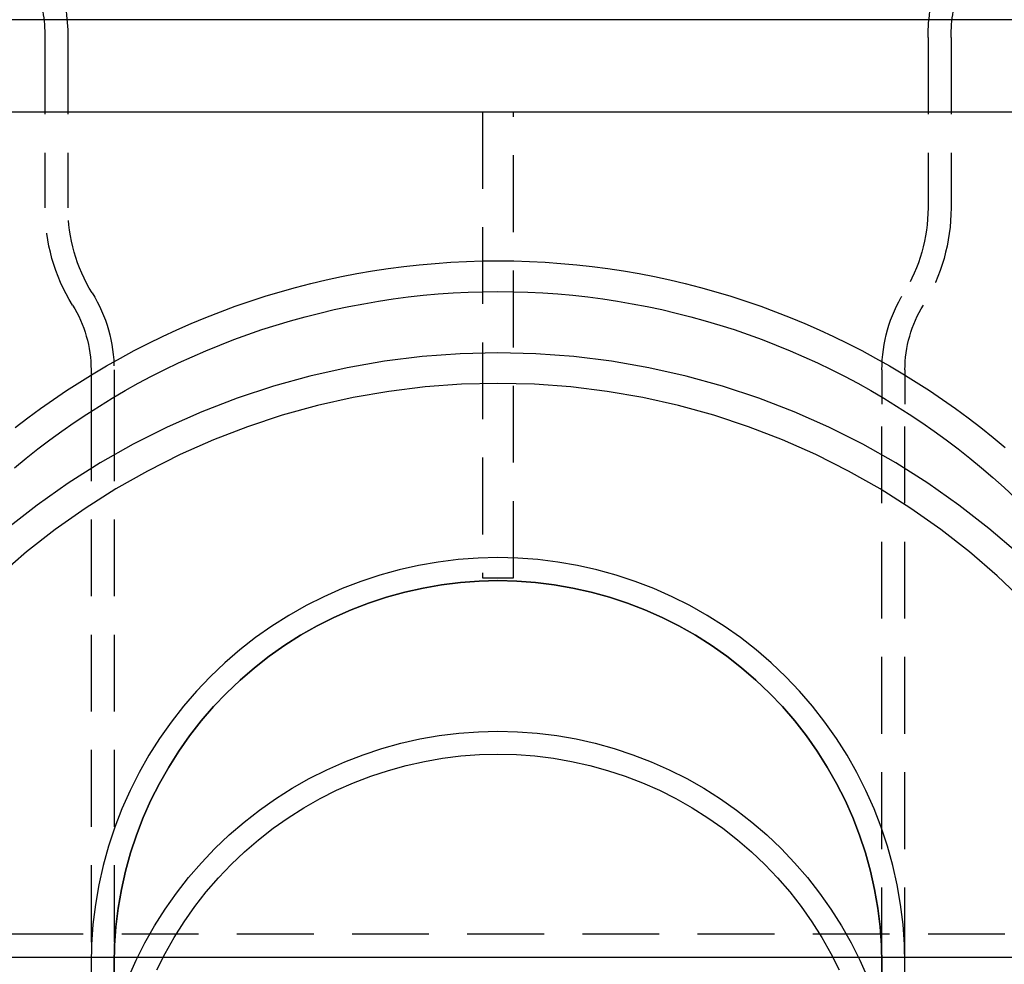
# Model space of a CAD drawing. Extents: x -378 to 343, y -393 to 326.
# Drawn here: x 177 to 241, y 11 to 72 of the extents above; entities that cross this region are included whole.
import ezdxf

# ---------------------------------------------------------------- set-up
doc = ezdxf.new("R2010")
doc.units = 0
doc.header["$LTSCALE"] = 20
doc.linetypes.add('VERDECKT', pattern=[0.375, 0.25, -0.125])
doc.layers.get('0').update_dxf_attribs({"linetype": 'CONTINUOUS'})
doc.layers.add('STEMPEL', color=3, linetype='CONTINUOUS')

# ---------------------------------------------------------------- blocks, each defined once
blk = doc.blocks.new('A$C9C89DC9C')
at = {"color": 3, "linetype": 'CONTINUOUS', "extrusion": (-2e-16, 1, -2e-16)}
for p, q in [((135, 6), (-135, 6)), ((-135, 0), (135, 0)), ((-55.5, -55), (55.5, -55))]:
    blk.add_line(p, q, dxfattribs=at)
at = {"color": 1, "linetype": 'VERDECKT', "extrusion": (-2e-16, 1, -2e-16)}
for p, q in [((-29.5, 4.842), (-29.5, -6.25)), ((-28, 4.842), (-28, -6.25)), ((28, 4.842), (28, -6.25)), ((29.5, 4.842), (29.5, -6.25)), ((-1, -0.001), (1, -0.001)), ((-1, -0.001), (-1, -30.322)), ((1, -30.322), (1, -0.001)), ((-26.5, -16.786), (-26.5, -19.021)), ((-25, -16.786), (-25, -19.021)), ((25, -16.786), (25, -19.021)), ((26.5, -16.786), (26.5, -19.021)), ((-26.5, -19.021), (-26.5, -55.471)), ((-25, -19.021), (-25, -55.471)), ((25, -55.471), (25, -19.021)), ((26.5, -55.471), (26.5, -19.021)), ((-1, -30.322), (1, -30.322)), ((55.5, -53.5), (-55.5, -53.5))]:
    blk.add_line(p, q, dxfattribs=at)
at = {"color": 1, "linetype": 'VERDECKT'}
for points in [[(-31.431, -20.541, 0), (-30.617, -19.916, 0), (-29.79, -19.307, 0), (-28.951, -18.715, 0), (-28.1, -18.141, 0), (-27.238, -17.583, 0), (-26.365, -17.043, 0), (-25.482, -16.521, 0), (-24.587, -16.016, 0), (-23.683, -15.53, 0), (-22.77, -15.062, 0), (-21.847, -14.612, 0), (-20.915, -14.181, 0), (-19.975, -13.769, 0), (-19.027, -13.377, 0), (-18.071, -13.003, 0), (-17.108, -12.648, 0), (-16.138, -12.313, 0), (-15.161, -11.998, 0), (-14.178, -11.702, 0), (-13.189, -11.427, 0), (-12.195, -11.171, 0), (-11.197, -10.935, 0), (-10.193, -10.72, 0), (-9.186, -10.524, 0), (-8.174, -10.35, 0), (-7.16, -10.195, 0), (-6.142, -10.061, 0), (-5.123, -9.947, 0), (-4.101, -9.855, 0), (-3.077, -9.782, 0), (-2.052, -9.731, 0), (-1.026, -9.7, 0), (0, -9.689, 0), (1.026, -9.7, 0), (2.052, -9.731, 0), (3.077, -9.782, 0), (4.101, -9.855, 0), (5.123, -9.947, 0), (6.142, -10.061, 0), (7.16, -10.195, 0), (8.174, -10.35, 0), (9.186, -10.524, 0), (10.193, -10.72, 0), (11.197, -10.935, 0), (12.195, -11.171, 0), (13.189, -11.427, 0), (14.178, -11.702, 0), (15.161, -11.998, 0), (16.138, -12.313, 0), (17.108, -12.648, 0), (18.071, -13.003, 0), (19.027, -13.377, 0), (19.975, -13.769, 0), (20.915, -14.181, 0), (21.847, -14.612, 0), (22.77, -15.062, 0), (23.683, -15.53, 0), (24.587, -16.016, 0), (25.482, -16.521, 0), (26.365, -17.043, 0), (27.238, -17.583, 0), (28.1, -18.141, 0), (28.951, -18.715, 0), (29.79, -19.307, 0), (30.617, -19.916, 0), (31.431, -20.541, 0), (32.233, -21.182, 0), (33.022, -21.84, 0)], [(-31.483, -23.16, 0), (-30.729, -22.539, 0), (-29.962, -21.933, 0), (-29.183, -21.343, 0), (-28.392, -20.768, 0), (-27.59, -20.21, 0), (-26.778, -19.667, 0), (-25.954, -19.14, 0), (-25.121, -18.631, 0), (-24.277, -18.137, 0), (-23.424, -17.661, 0), (-22.561, -17.202, 0), (-21.689, -16.761, 0), (-20.809, -16.336, 0), (-19.921, -15.93, 0), (-19.024, -15.541, 0), (-18.12, -15.17, 0), (-17.209, -14.818, 0), (-16.291, -14.483, 0), (-15.367, -14.167, 0), (-14.436, -13.87, 0), (-13.5, -13.591, 0), (-12.558, -13.331, 0), (-11.611, -13.089, 0), (-10.66, -12.867, 0), (-9.704, -12.664, 0), (-8.745, -12.48, 0), (-7.782, -12.315, 0), (-6.816, -12.169, 0), (-5.847, -12.043, 0), (-4.876, -11.936, 0), (-3.903, -11.848, 0), (-2.929, -11.78, 0), (-1.953, -11.731, 0), (-0.977, -11.702, 0), (0, -11.692, 0), (0.977, -11.702, 0), (1.953, -11.731, 0), (2.929, -11.78, 0), (3.903, -11.848, 0), (4.876, -11.936, 0), (5.847, -12.043, 0), (6.816, -12.169, 0), (7.782, -12.315, 0), (8.745, -12.48, 0), (9.704, -12.664, 0), (10.66, -12.867, 0), (11.611, -13.089, 0), (12.558, -13.331, 0), (13.5, -13.591, 0), (14.436, -13.87, 0), (15.367, -14.167, 0), (16.291, -14.483, 0), (17.209, -14.818, 0), (18.12, -15.17, 0), (19.024, -15.541, 0), (19.921, -15.93, 0), (20.809, -16.336, 0), (21.689, -16.761, 0), (22.561, -17.202, 0), (23.424, -17.661, 0), (24.277, -18.137, 0), (25.121, -18.631, 0), (25.954, -19.14, 0), (26.778, -19.667, 0), (27.59, -20.21, 0), (28.392, -20.768, 0), (29.183, -21.343, 0), (29.962, -21.933, 0), (30.729, -22.539, 0), (31.483, -23.16, 0), (32.226, -23.796, 0), (32.955, -24.447, 0), (33.671, -25.112, 0)], [(33.837, -28.718, 0), (31.964, -27.105, 0), (30.014, -25.586, 0), (27.992, -24.164, 0), (25.903, -22.842, 0), (23.751, -21.625, 0), (21.542, -20.515, 0), (19.282, -19.514, 0), (16.974, -18.625, 0), (14.626, -17.851, 0), (12.243, -17.192, 0), (9.83, -16.651, 0), (7.393, -16.229, 0), (4.939, -15.926, 0), (2.472, -15.745, 0), (0, -15.684, 0), (-2.472, -15.745, 0), (-4.939, -15.926, 0), (-7.393, -16.229, 0), (-9.83, -16.651, 0), (-12.243, -17.192, 0), (-14.626, -17.851, 0), (-16.974, -18.625, 0), (-19.282, -19.514, 0), (-21.542, -20.515, 0), (-23.751, -21.625, 0), (-25.903, -22.842, 0), (-27.992, -24.164, 0), (-30.014, -25.586, 0), (-31.964, -27.105, 0)], [(34.219, -31.819, 0), (32.499, -30.183, 0), (30.7, -28.634, 0), (28.828, -27.175, 0), (26.886, -25.809, 0), (24.879, -24.54, 0), (22.812, -23.371, 0), (20.691, -22.304, 0), (18.519, -21.343, 0), (16.303, -20.489, 0), (14.048, -19.745, 0), (11.758, -19.113, 0), (9.441, -18.593, 0), (7.101, -18.188, 0), (4.743, -17.897, 0), (2.375, -17.723, 0), (0, -17.664, 0), (-2.375, -17.723, 0), (-4.743, -17.897, 0), (-7.101, -18.188, 0), (-9.441, -18.593, 0), (-11.758, -19.113, 0), (-14.048, -19.745, 0), (-16.303, -20.489, 0), (-18.519, -21.343, 0), (-20.691, -22.304, 0), (-22.812, -23.371, 0), (-24.879, -24.54, 0), (-26.886, -25.809, 0), (-28.828, -27.175, 0), (-30.7, -28.634, 0), (-32.499, -30.183, 0)], [(26.468, -56.77, 0), (26.5, -55.471, 0), (26.468, -54.172, 0), (26.372, -52.877, 0), (26.213, -51.588, 0), (25.991, -50.308, 0), (25.706, -49.041, 0), (25.359, -47.789, 0), (24.951, -46.556, 0), (24.483, -45.344, 0), (23.956, -44.156, 0), (23.371, -42.996, 0), (22.73, -41.866, 0), (22.034, -40.769, 0), (21.285, -39.707, 0), (20.485, -38.683, 0), (19.635, -37.699, 0), (18.738, -36.758, 0), (17.796, -35.863, 0), (16.811, -35.014, 0), (15.786, -34.215, 0), (14.723, -33.467, 0), (13.624, -32.772, 0), (12.492, -32.132, 0), (11.33, -31.548, 0), (10.141, -31.022, 0), (8.928, -30.554, 0), (7.693, -30.147, 0), (6.439, -29.8, 0), (5.17, -29.516, 0), (3.888, -29.294, 0), (2.597, -29.135, 0), (1.3, -29.039, 0), (0, -29.007, 0), (-1.3, -29.039, 0), (-2.597, -29.135, 0), (-3.888, -29.294, 0), (-5.17, -29.516, 0), (-6.439, -29.8, 0), (-7.693, -30.147, 0), (-8.928, -30.554, 0), (-10.141, -31.022, 0), (-11.33, -31.548, 0), (-12.492, -32.132, 0), (-13.624, -32.772, 0), (-14.723, -33.467, 0), (-15.786, -34.215, 0), (-16.811, -35.014, 0), (-17.796, -35.863, 0), (-18.738, -36.758, 0), (-19.635, -37.699, 0), (-20.485, -38.683, 0), (-21.285, -39.707, 0), (-22.034, -40.769, 0), (-22.73, -41.866, 0), (-23.371, -42.996, 0), (-23.956, -44.156, 0), (-24.483, -45.344, 0), (-24.951, -46.556, 0), (-25.359, -47.789, 0), (-25.706, -49.041, 0), (-25.991, -50.308, 0), (-26.213, -51.588, 0), (-26.372, -52.877, 0), (-26.468, -54.172, 0), (-26.5, -55.471, 0), (-26.468, -56.77, 0)], [(26.468, -56.77, 0), (26.5, -55.471, 0), (26.468, -54.172, 0), (26.372, -52.877, 0), (26.213, -51.588, 0), (25.991, -50.308, 0), (25.706, -49.041, 0), (25.359, -47.789, 0), (24.951, -46.556, 0), (24.483, -45.344, 0), (23.956, -44.156, 0), (23.371, -42.996, 0), (22.73, -41.866, 0), (22.034, -40.769, 0), (21.285, -39.707, 0), (20.485, -38.683, 0), (19.635, -37.699, 0), (18.738, -36.758, 0), (17.796, -35.863, 0), (16.811, -35.014, 0), (15.786, -34.215, 0), (14.723, -33.467, 0), (13.624, -32.772, 0), (12.492, -32.132, 0), (11.33, -31.548, 0), (10.141, -31.022, 0), (8.928, -30.554, 0), (7.693, -30.147, 0), (6.439, -29.8, 0), (5.17, -29.516, 0), (3.888, -29.294, 0), (2.597, -29.135, 0), (1.3, -29.039, 0), (0, -29.007, 0), (-1.3, -29.039, 0), (-2.597, -29.135, 0), (-3.888, -29.294, 0), (-5.17, -29.516, 0), (-6.439, -29.8, 0), (-7.693, -30.147, 0), (-8.928, -30.554, 0), (-10.141, -31.022, 0), (-11.33, -31.548, 0), (-12.492, -32.132, 0), (-13.624, -32.772, 0), (-14.723, -33.467, 0), (-15.786, -34.215, 0), (-16.811, -35.014, 0), (-17.796, -35.863, 0), (-18.738, -36.758, 0), (-19.635, -37.699, 0), (-20.485, -38.683, 0), (-21.285, -39.707, 0), (-22.034, -40.769, 0), (-22.73, -41.866, 0), (-23.371, -42.996, 0), (-23.956, -44.156, 0), (-24.483, -45.344, 0), (-24.951, -46.556, 0), (-25.359, -47.789, 0), (-25.706, -49.041, 0), (-25.991, -50.308, 0), (-26.213, -51.588, 0), (-26.372, -52.877, 0), (-26.468, -54.172, 0), (-26.5, -55.471, 0), (-26.468, -56.77, 0)], [(-24.97, -56.696, 0), (-25, -55.471, 0), (-24.97, -54.246, 0), (-24.88, -53.024, 0), (-24.729, -51.808, 0), (-24.52, -50.6, 0), (-24.251, -49.405, 0), (-23.924, -48.224, 0), (-23.539, -47.06, 0), (-23.097, -45.917, 0), (-22.6, -44.797, 0), (-22.048, -43.702, 0), (-21.443, -42.636, 0), (-20.787, -41.601, 0), (-20.08, -40.599, 0), (-19.325, -39.633, 0), (-18.524, -38.705, 0), (-17.678, -37.818, 0), (-16.789, -36.973, 0), (-15.86, -36.172, 0), (-14.893, -35.418, 0), (-13.889, -34.713, 0), (-12.853, -34.057, 0), (-11.785, -33.453, 0), (-10.689, -32.902, 0), (-9.567, -32.406, 0), (-8.422, -31.965, 0), (-7.257, -31.58, 0), (-6.074, -31.253, 0), (-4.877, -30.985, 0), (-3.668, -30.776, 0), (-2.45, -30.625, 0), (-1.227, -30.535, 0), (0, -30.505, 0), (1.227, -30.535, 0), (2.45, -30.625, 0), (3.668, -30.776, 0), (4.877, -30.985, 0), (6.074, -31.253, 0), (7.257, -31.58, 0), (8.422, -31.965, 0), (9.567, -32.406, 0), (10.689, -32.902, 0), (11.785, -33.453, 0), (12.853, -34.057, 0), (13.889, -34.713, 0), (14.893, -35.418, 0), (15.86, -36.172, 0), (16.789, -36.973, 0), (17.678, -37.818, 0), (18.524, -38.705, 0), (19.325, -39.633, 0), (20.08, -40.599, 0), (20.787, -41.601, 0), (21.443, -42.636, 0), (22.048, -43.702, 0), (22.6, -44.797, 0), (23.097, -45.917, 0), (23.539, -47.06, 0), (23.924, -48.224, 0), (24.251, -49.405, 0), (24.52, -50.6, 0), (24.729, -51.808, 0), (24.88, -53.024, 0), (24.97, -54.246, 0), (25, -55.471, 0), (24.97, -56.696, 0)], [(0, -30.505, 0), (-1.227, -30.535, 0), (-2.45, -30.625, 0), (-3.668, -30.776, 0), (-4.877, -30.985, 0), (-6.074, -31.253, 0), (-7.257, -31.58, 0), (-8.422, -31.965, 0), (-9.567, -32.406, 0), (-10.689, -32.902, 0), (-11.785, -33.453, 0), (-12.853, -34.057, 0), (-13.889, -34.713, 0), (-14.893, -35.418, 0), (-15.86, -36.172, 0), (-16.789, -36.973, 0), (-17.678, -37.818, 0), (-18.524, -38.705, 0), (-19.325, -39.633, 0), (-20.08, -40.599, 0), (-20.787, -41.601, 0), (-21.443, -42.636, 0), (-22.048, -43.702, 0), (-22.6, -44.797, 0), (-23.097, -45.917, 0), (-23.539, -47.06, 0), (-23.924, -48.224, 0), (-24.251, -49.405, 0), (-24.52, -50.6, 0), (-24.729, -51.808, 0), (-24.88, -53.024, 0), (-24.97, -54.246, 0), (-25, -55.471, 0), (-24.97, -56.696, 0)], [(24.97, -56.696, 0), (25, -55.471, 0), (24.97, -54.246, 0), (24.88, -53.024, 0), (24.729, -51.808, 0), (24.52, -50.6, 0), (24.251, -49.405, 0), (23.924, -48.224, 0), (23.539, -47.06, 0), (23.097, -45.917, 0), (22.6, -44.797, 0), (22.048, -43.702, 0), (21.443, -42.636, 0), (20.787, -41.601, 0), (20.08, -40.599, 0), (19.325, -39.633, 0), (18.524, -38.705, 0), (17.678, -37.818, 0), (16.789, -36.973, 0), (15.86, -36.172, 0), (14.893, -35.418, 0), (13.889, -34.713, 0), (12.853, -34.057, 0), (11.785, -33.453, 0), (10.689, -32.902, 0), (9.567, -32.406, 0), (8.422, -31.965, 0), (7.257, -31.58, 0), (6.074, -31.253, 0), (4.877, -30.985, 0), (3.668, -30.776, 0), (2.45, -30.625, 0), (1.227, -30.535, 0), (0, -30.505, 0)], [(-24.084, -56.379, 0), (-23.566, -55.211, 0), (-22.99, -54.069, 0), (-22.36, -52.958, 0), (-21.675, -51.878, 0), (-20.938, -50.833, 0), (-20.151, -49.826, 0), (-19.315, -48.858, 0), (-18.433, -47.933, 0), (-17.506, -47.052, 0), (-16.538, -46.218, 0), (-15.529, -45.431, 0), (-14.483, -44.696, 0), (-13.402, -44.012, 0), (-12.289, -43.382, 0), (-11.146, -42.808, 0), (-9.976, -42.29, 0), (-8.782, -41.83, 0), (-7.567, -41.429, 0), (-6.334, -41.089, 0), (-5.086, -40.809, 0), (-3.825, -40.59, 0), (-2.555, -40.434, 0), (-1.279, -40.34, 0), (0, -40.308, 0), (1.279, -40.34, 0), (2.555, -40.434, 0), (3.825, -40.59, 0), (5.086, -40.809, 0), (6.334, -41.089, 0), (7.567, -41.429, 0), (8.782, -41.83, 0), (9.976, -42.29, 0), (11.146, -42.808, 0), (12.289, -43.382, 0), (13.402, -44.012, 0), (14.483, -44.696, 0), (15.529, -45.431, 0), (16.538, -46.218, 0), (17.506, -47.052, 0), (18.433, -47.933, 0), (19.315, -48.858, 0), (20.151, -49.826, 0), (20.938, -50.833, 0), (21.675, -51.878, 0), (22.36, -52.958, 0), (22.99, -54.069, 0), (23.566, -55.211, 0), (24.084, -56.379, 0)], [(-22.215, -55.842, 0), (-21.672, -54.766, 0), (-21.078, -53.718, 0), (-20.433, -52.7, 0), (-19.738, -51.715, 0), (-18.996, -50.766, 0), (-18.208, -49.854, 0), (-17.376, -48.981, 0), (-16.503, -48.151, 0), (-15.59, -47.364, 0), (-14.639, -46.623, 0), (-13.653, -45.93, 0), (-12.634, -45.285, 0), (-11.584, -44.691, 0), (-10.507, -44.15, 0), (-9.404, -43.662, 0), (-8.279, -43.228, 0), (-7.133, -42.85, 0), (-5.971, -42.529, 0), (-4.794, -42.265, 0), (-3.606, -42.059, 0), (-2.409, -41.912, 0), (-1.206, -41.823, 0), (0, -41.794, 0), (1.206, -41.823, 0), (2.409, -41.912, 0), (3.606, -42.059, 0), (4.794, -42.265, 0), (5.971, -42.529, 0), (7.133, -42.85, 0), (8.279, -43.228, 0), (9.404, -43.662, 0), (10.507, -44.15, 0), (11.584, -44.691, 0), (12.634, -45.285, 0), (13.653, -45.93, 0), (14.639, -46.623, 0), (15.59, -47.364, 0), (16.503, -48.151, 0), (17.376, -48.981, 0), (18.208, -49.854, 0), (18.996, -50.766, 0), (19.738, -51.715, 0), (20.433, -52.7, 0), (21.078, -53.718, 0), (21.672, -54.766, 0), (22.215, -55.842, 0)]]:
    blk.add_polyline3d(points, dxfattribs=at)
at = {"color": 1, "linetype": 'VERDECKT', "extrusion": (0, -2e-16, -1)}
for centre, radius, start, end in [((39.5, 4.842), 11.5, 160.5369, 180), ((-39.5, 4.842), 11.5, 0, 19.4631), ((39.5, 4.842), 10, 160.5369, 180), ((-39.5, 4.842), 10, 0, 19.4631), ((17.5, -6.25), 12, 328.21167, 360), ((17.5, -6.25), 10.5, 328.21167, 360), ((-17.5, -6.25), 10.5, 180, 211.78833), ((-17.5, -6.25), 12, 180, 211.78833), ((34.5, -16.786), 9.5, 148.21167, 180), ((-34.5, -16.786), 9.5, 0, 31.78833), ((34.5, -16.786), 8, 148.21167, 180), ((-34.5, -16.786), 8, 0, 31.78833)]:
    blk.add_arc(centre, radius, start, end, dxfattribs=at)

msp = doc.modelspace()

# ---------------------------------------------------------------- block references
at = {"layer": 'STEMPEL'}
msp.add_blockref('A$C9C89DC9C', (208.479, 66.341), dxfattribs=at)

doc.saveas('drawing.dxf')
